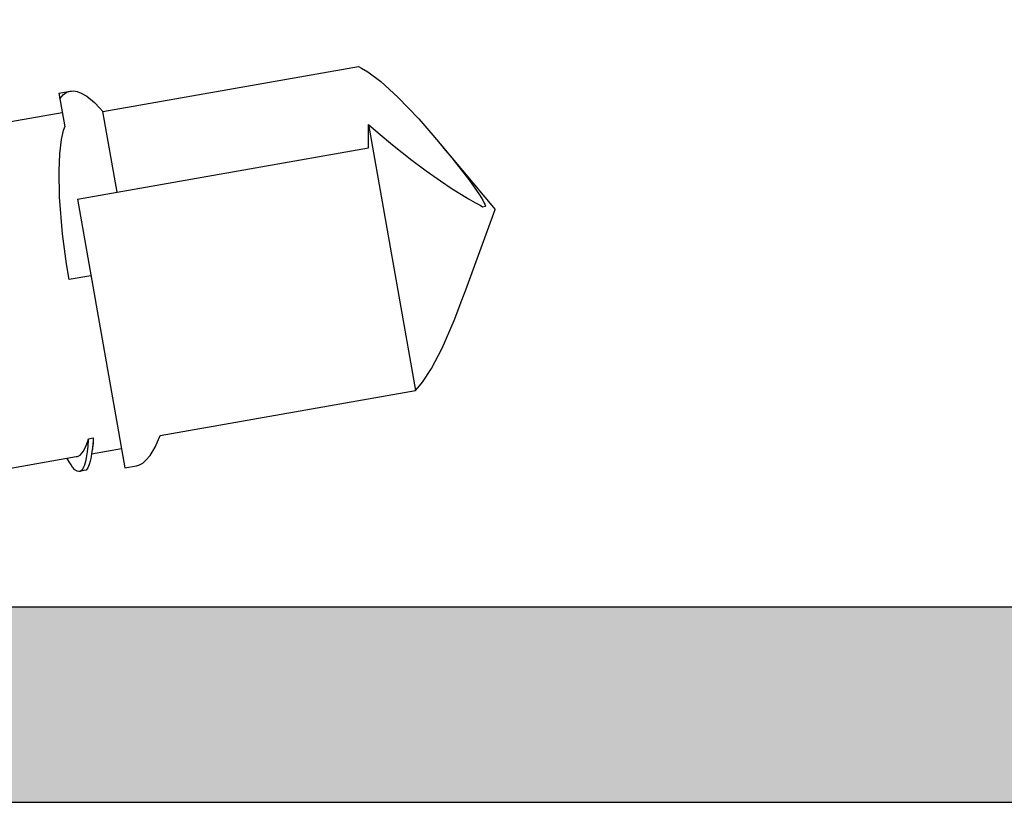
# Model space of a CAD drawing. Extents: x -5281 to -598, y -4609 to 3702.
# Drawn here: x -3152 to -3142, y 646 to 654 of the extents above; entities that cross this region are included whole.
import ezdxf

# ---------------------------------------------------------------- set-up
doc = ezdxf.new("R2010")
doc.units = 0
doc.header["$LTSCALE"] = 5
doc.header["$MEASUREMENT"] = 0
doc.layers.get('0').update_dxf_attribs({"linetype": 'CONTINUOUS'})
doc.layers.add('Al_Solid_Hatch', color=50, linetype='CONTINUOUS')

# ---------------------------------------------------------------- blocks, each defined once
blk = doc.blocks.new('KAW_3002577', base_point=(-558.800066, 129.379754))
at = {"layer": 'Al_Solid_Hatch', "linetype": 'ByBlock'}
h = blk.add_hatch(color=256, dxfattribs=at)
h.dxf.hatch_style = 1
edge = h.paths.add_edge_path(flags=16)
edge.add_arc((-555.112768, 183.679754), 0.2, 127.7611376, 165.5224145)
edge.add_arc((-555.500066, 183.779754), 0.2, 269.9999945, 345.5225412, ccw=False)
edge.add_line((-555.500066, 183.579754), (-556.600066, 183.579754))
edge.add_arc((-556.600066, 183.379754), 0.2, 89.9999572, 180.0000428)
edge.add_line((-556.800066, 183.379754), (-556.800066, 153.379754))
edge.add_arc((-556.600066, 153.379754), 0.2, 179.9999572, 270.0000428)
edge.add_line((-556.600066, 153.179754), (-549.500066, 153.179754))
edge.add_arc((-549.500066, 152.679754), 0.5, -0.0000428, 90.0000428, ccw=False)
edge.add_line((-549.000066, 152.679754), (-549.000066, 145.979754))
edge.add_arc((-548.500066, 145.979754), 0.5, 179.9999572, 270.0000428)
edge.add_line((-548.500066, 145.479754), (-546.200066, 145.479754))
edge.add_arc((-546.200066, 145.979754), 0.5, 269.9999572, 360.0000428)
edge.add_line((-545.700066, 145.979754), (-545.700066, 150.279754))
edge.add_arc((-544.700067, 150.279755), 0.999999, 89.9999572, 180.0000428, ccw=False)
edge.add_line((-544.700066, 151.279754), (-544.400066, 151.279754))
edge.add_arc((-544.400066, 151.779754), 0.5, 269.9999572, 360.0000428)
edge.add_line((-543.900066, 151.779754), (-543.900066, 152.679754))
edge.add_arc((-543.400066, 152.679754), 0.5, 89.9999572, 180.0000428, ccw=False)
edge.add_line((-543.400066, 153.179754), (-542.100066, 153.179754))
edge.add_arc((-542.100066, 153.379754), 0.2, 269.9999572, 360.0000428)
edge.add_line((-541.900066, 153.379754), (-541.900066, 183.379754))
edge.add_arc((-542.100066, 183.379754), 0.2, 359.9999572, 450.0000428)
edge.add_line((-542.100066, 183.579754), (-543.200066, 183.579754))
edge.add_arc((-543.200066, 183.779754), 0.2, 194.4774588, 270.0000055, ccw=False)
edge.add_arc((-543.587364, 183.679754), 0.2, 14.477602, 90.0001487)
edge.add_line((-543.587365, 183.879754), (-555.112768, 183.879754))
edge.add_arc((-555.112768, 183.679755), 0.199999, 90.0000043, 127.7612812)
edge = h.paths.add_edge_path(flags=16)
edge.add_arc((-556.900066, 185.879756), 0.500002, 225.0001906, 247.5000991)
edge.add_arc((-556.900066, 185.879757), 0.500003, 247.5001294, 270.0000378)
edge.add_line((-556.900066, 185.379754), (-550.500066, 185.379754))
edge.add_arc((-550.500066, 185.879754), 0.5, 269.9999572, 360.0000428)
edge.add_line((-550.000066, 185.879754), (-550.000066, 203.679754))
edge.add_arc((-550.500066, 203.679754), 0.5, 359.9999572, 450.0000428)
edge.add_line((-550.500066, 204.179754), (-550.700066, 204.179754))
edge.add_arc((-550.700067, 205.679753), 1.499999, 179.9999572, 270.0000428, ccw=False)
edge.add_line((-552.200066, 205.679754), (-552.200066, 210.479754))
edge.add_arc((-552.700066, 210.479754), 0.5, 359.9999572, 450.0000428)
edge.add_line((-552.700066, 210.979754), (-556.900066, 210.979754))
edge.add_arc((-556.900066, 210.479754), 0.5, 89.9999572, 180.0000428)
edge.add_line((-557.400066, 210.479754), (-557.400066, 185.879754))
edge.add_arc((-556.900065, 185.879753), 0.500001, 179.9999213, 224.9998403)
edge = h.paths.add_edge_path()
edge.add_line((-558.800066, 151.879754), (-558.800066, 211.879754))
edge.add_arc((-558.300066, 211.879754), 0.5, 89.9999572, 180.0000428, ccw=False)
edge.add_line((-558.300066, 212.379754), (-549.100066, 212.379754))
edge.add_arc((-549.100066, 211.879754), 0.5, -0.0000428, 90.0000428, ccw=False)
edge.add_line((-548.600066, 211.879754), (-548.600066, 210.379754))
edge.add_arc((-549.100066, 210.379754), 0.5, -90.0000428, 0.0000428, ccw=False)
edge.add_line((-549.100066, 209.879754), (-549.200066, 209.879754))
edge.add_arc((-549.200066, 210.079754), 0.2, 179.9999572, 270.0000428, ccw=False)
edge.add_line((-549.400066, 210.079754), (-549.400066, 210.379754))
edge.add_arc((-550.200066, 210.379754), 0.8, 0, 180)
edge.add_line((-551.000066, 210.379754), (-551.000066, 206.379754))
edge.add_arc((-550.200066, 206.379754), 0.8, 180, 360)
edge.add_line((-549.400066, 206.379754), (-549.400066, 206.679754))
edge.add_arc((-549.200066, 206.679754), 0.2, 89.9999572, 180.0000428, ccw=False)
edge.add_line((-549.200066, 206.879754), (-549.100066, 206.879754))
edge.add_arc((-549.100066, 206.379754), 0.5, -0.0000428, 90.0000428, ccw=False)
edge.add_line((-548.600066, 206.379754), (-548.600066, 185.879754))
edge.add_arc((-548.100066, 185.879754), 0.5, 179.9999572, 270.0000428)
edge.add_line((-548.100066, 185.379754), (-542.400066, 185.379754))
edge.add_arc((-542.400066, 185.879754), 0.5, 269.9999572, 360.0000428)
edge.add_line((-541.900066, 185.879754), (-541.900066, 188.979754))
edge.add_arc((-542.100066, 188.979754), 0.2, 359.9999572, 450.0000428)
edge.add_line((-542.100066, 189.179754), (-543.700066, 189.179754))
edge.add_arc((-543.700066, 189.379754), 0.2, 179.9999572, 270.0000428, ccw=False)
edge.add_arc((-543.100067, 189.379755), 0.799999, 89.9999572, 180.0000428, ccw=False)
edge.add_line((-543.100066, 190.179754), (-540.800066, 190.179754))
edge.add_arc((-540.800066, 189.679754), 0.5, -0.0000428, 90.0000428, ccw=False)
edge.add_line((-540.300066, 189.679754), (-540.300066, 186.079754))
edge.add_arc((-539.600067, 186.079753), 0.699999, 179.9999572, 270.0000428)
edge.add_line((-539.600066, 185.379754), (-537.233318, 185.379754))
edge.add_arc((-537.233318, 185.079754), 0.3, -29.9999407, 90.000013, ccw=False)
edge.add_line((-536.97351, 184.929754), (-537.336475, 184.30108))
edge.add_line((-537.336475, 184.30108), (-537.972424, 183.199585))
edge.add_arc((-538.1572, 183.276121), 0.2, 157.5000596, 337.5000596, ccw=False)
edge.add_line((-538.341976, 183.352658), (-539.82353, 183.966338))
edge.add_arc((-539.900066, 183.781562), 0.2, 67.5000912, 180.000067)
edge.add_line((-540.100066, 183.781562), (-540.100066, 180.179754))
edge.add_arc((-539.900066, 180.179754), 0.2, 179.9999572, 270.0000428)
edge.add_line((-539.900066, 179.979754), (-539.360066, 179.979754))
edge.add_line((-539.360066, 179.979754), (-538.000066, 180.764954))
edge.add_arc((-537.800066, 180.764951), 0.2, 0.0008594, 179.9991406, ccw=False)
edge.add_line((-537.600066, 180.764954), (-537.600066, 180.41854))
edge.add_arc((-540.600069, 180.418542), 3.000003, 300.0000116, 359.9999704, ccw=False)
edge.add_line((-539.100067, 177.820463), (-539.600066, 177.531789))
edge.add_arc((-539.100065, 176.665763), 1.000001, 120.0000377, 179.9999965)
edge.add_line((-540.100066, 176.665763), (-540.100066, 152.279754))
edge.add_arc((-541.100065, 152.279753), 0.999999, -90.0000428, 0.0000428, ccw=False)
edge.add_arc((-541.100066, 150.779754), 0.5, 89.9999572, 180.0000428)
edge.add_line((-541.600066, 150.779754), (-541.600066, 148.494554))
edge.add_arc((-541.800066, 148.494557), 0.2, 180.0008594, 359.9991406, ccw=False)
edge.add_line((-542.000066, 148.494554), (-543.360066, 149.279754))
edge.add_line((-543.360066, 149.279754), (-543.900066, 149.279754))
edge.add_arc((-543.900066, 149.079754), 0.2, 89.9999572, 180.0000428)
edge.add_line((-544.100066, 149.079754), (-544.100066, 145.477946))
edge.add_arc((-543.900066, 145.477946), 0.2, 179.999933, 292.4999088)
edge.add_line((-543.82353, 145.29317), (-542.341976, 145.906849))
edge.add_arc((-542.1572, 145.983386), 0.2, 22.5000727, 202.5000727, ccw=False)
edge.add_line((-541.972424, 146.059923), (-541.336475, 144.958427))
edge.add_line((-541.336475, 144.958427), (-540.97351, 144.329754))
edge.add_arc((-541.233318, 144.179754), 0.3, -90.000013, 29.9999407, ccw=False)
edge.add_line((-541.233318, 143.879754), (-543.900053, 143.879754))
edge.add_line((-543.900053, 143.879754), (-549.200066, 143.879754))
edge.add_arc((-549.200066, 143.679754), 0.2, 89.9999572, 180.0000428)
edge.add_line((-549.400066, 143.679754), (-549.400066, 141.879754))
edge.add_arc((-549.900066, 141.879754), 0.5, -90.0000428, 0.0000428, ccw=False)
edge.add_line((-549.900066, 141.379754), (-550.100066, 141.379754))
edge.add_arc((-550.100066, 141.879754), 0.5, 179.9999572, 270.0000428, ccw=False)
edge.add_line((-550.600066, 141.879754), (-550.600066, 150.879754))
edge.add_arc((-551.100066, 150.879754), 0.5, 359.9999572, 450.0000428)
edge.add_line((-551.100066, 151.379754), (-558.300066, 151.379754))
edge.add_arc((-558.300066, 151.879754), 0.5, 179.9999572, 270.0000428, ccw=False)
at = {"color": 40, "linetype": 'Continuous'}
for points in [[(-550.600066, 150.879754, 0.414214), (-551.100066, 151.379754), (-558.300066, 151.379754, -0.414214), (-558.800066, 151.879754), (-558.800066, 151.879754), (-558.800066, 211.879754, -0.414214)], [(-556.800066, 183.379754), (-556.800066, 153.379754, 0.414214), (-556.600066, 153.179754), (-549.500066, 153.179754, -0.414214), (-549.000066, 152.679754), (-549.000066, 145.979754, 0.414214), (-548.500066, 145.479754), (-546.200066, 145.479754, 0.414214), (-545.700066, 145.979754), (-545.700066, 150.279754, -0.414214), (-544.700066, 151.279754), (-544.400066, 151.279754, 0.414214), (-543.900066, 151.779754), (-543.900066, 152.679754, -0.414214), (-543.400066, 153.179754), (-542.100066, 153.179754, 0.414214), (-541.900066, 153.379754), (-541.900066, 183.379754, 0.414214)]]:
    blk.add_lwpolyline(points, format="xyb", dxfattribs=at)
blk = doc.blocks.new('KAWNEER_8002_236_46__2', base_point=(-93, -120.2))
at = {"color": 7, "linetype": 'Continuous'}
for p, q in [((-66.944916, -67.645125), (-66.120935, -67.34522)), ((-65.44922, -67.908856), (-66.120935, -67.34522)), ((-66.093146, -67.475559), (-66.087546, -67.443803)), ((-66.077066, -67.44769), (-66.087546, -67.443803)), ((-66.066758, -67.45206), (-66.077066, -67.44769)), ((-66.05663, -67.456791), (-66.066758, -67.45206)), ((-66.027309, -67.470488), (-66.05663, -67.456791)), ((-66.079177, -67.498706), (-66.093146, -67.475559)), ((-66.052743, -67.546128), (-66.079177, -67.498706)), ((-66.01192, -67.617169), (-66.052743, -67.546128)), ((-65.971567, -67.503561), (-66.027309, -67.470488)), ((-65.892115, -67.558541), (-65.971567, -67.503561)), ((-65.814827, -67.615762), (-65.892115, -67.558541)), ((-67.053392, -67.684612), (-66.944623, -67.645018)), ((-65.969446, -67.688502), (-66.01192, -67.617169)), ((-65.714304, -67.693014), (-65.814827, -67.615762)), ((-67.544548, -67.88849), (-67.259377, -67.76336)), ((-67.259377, -67.76336), (-67.053392, -67.684612)), ((-65.909663, -67.784819), (-65.969446, -67.688502)), ((-65.592263, -67.79026), (-65.714304, -67.693014)), ((-65.829863, -67.905999), (-65.909663, -67.784819)), ((-65.496433, -67.869236), (-65.592263, -67.79026)), ((-67.75274, -67.998934), (-67.544548, -67.88849)), ((-65.727212, -68.051476), (-65.829863, -67.905999)), ((-65.449458, -67.908656), (-65.496433, -67.869236)), ((-65.360791, -67.983063), (-65.449458, -67.908656)), ((-67.891295, -68.090761), (-67.75274, -67.998934)), ((-65.617419, -68.198059), (-65.727212, -68.051476)), ((-65.194162, -68.127513), (-65.360791, -67.983063)), ((-68.439092, -70.781484), (-67.977055, -68.161137)), ((-67.977055, -68.161137), (-67.950455, -68.137484)), ((-65.250259, -68.641945), (-67.977055, -68.161137)), ((-67.950455, -68.137484), (-67.891295, -68.090761)), ((-64.968985, -68.342631), (-65.194162, -68.127513)), ((-65.460277, -68.39718), (-65.617419, -68.198059)), ((-64.811123, -68.51762), (-64.968985, -68.342631)), ((-65.335869, -68.544265), (-65.460277, -68.39718)), ((-65.250259, -68.641945), (-65.335869, -68.544265)), ((-64.71233, -68.651298), (-64.811123, -68.51762)), ((-66.017075, -71.628325), (-65.490621, -68.64266)), ((-65.490621, -68.64266), (-65.470038, -68.643161)), ((-65.470038, -68.643161), (-65.389924, -68.644591)), ((-65.389924, -68.644591), (-65.309765, -68.643892)), ((-65.309765, -68.643892), (-65.250259, -68.641945)), ((-64.672719, -68.715438), (-64.71233, -68.651298)), ((-65.117851, -71.367108), (-64.655813, -68.746762)), ((-64.655813, -68.746762), (-64.672719, -68.715438)), ((-68.481706, -70.798519), (-68.439092, -70.781484)), ((-68.693707, -70.927395), (-68.642939, -70.883756)), ((-68.642939, -70.883756), (-68.557851, -70.832361)), ((-68.557851, -70.832361), (-68.481706, -70.798519)), ((-68.747985, -71.01434), (-68.74072, -70.991451)), ((-68.74072, -70.991451), (-68.721366, -70.958982)), ((-68.721366, -70.958982), (-68.693707, -70.927395)), ((-68.770632, -71.142799), (-68.749834, -71.024846)), ((-68.749957, -71.025542), (-68.747985, -71.01434)), ((-66.017075, -71.628325), (-68.770592, -71.142806)), ((-68.627739, -71.484167), (-68.573671, -71.177529)), ((-65.945289, -71.221208), (-65.117851, -71.367108)), ((-65.083633, -71.397691), (-65.117851, -71.367108)), ((-65.023655, -71.455535), (-65.083633, -71.397691)), ((-68.702958, -71.498869), (-68.737984, -71.510035)), ((-68.674468, -71.492772), (-68.702958, -71.498869)), ((-68.65412, -71.489027), (-68.674468, -71.492772)), ((-68.625674, -71.483792), (-68.65412, -71.489027)), ((-68.562256, -71.474999), (-68.625674, -71.483792)), ((-68.566299, -71.472836), (-68.583124, -71.475944)), ((-68.526421, -71.468732), (-68.566299, -71.472836)), ((-68.498526, -71.469335), (-68.562256, -71.474999)), ((-68.486455, -71.467219), (-68.526421, -71.468732)), ((-68.463574, -71.466773), (-68.498526, -71.469335)), ((-68.463574, -71.466773), (-68.486455, -71.467219)), ((-68.472257, -71.516013), (-68.463574, -71.466773)), ((-66.801017, -71.490095), (-66.84059, -71.714524)), ((-64.961276, -71.532932), (-65.023655, -71.455535)), ((-68.799326, -71.55926), (-68.808009, -71.6085)), ((-68.806828, -71.601827), (-68.808006, -71.608501)), ((-68.798786, -71.587476), (-68.806828, -71.601827)), ((-68.796031, -71.540601), (-68.799323, -71.55926)), ((-68.779659, -71.573978), (-68.798786, -71.587476)), ((-68.76935, -71.522773), (-68.796031, -71.540601)), ((-68.764971, -71.56692), (-68.779659, -71.573978)), ((-68.737984, -71.510035), (-68.76935, -71.522773)), ((-68.758051, -71.564026), (-68.764971, -71.56692)), ((-68.742632, -71.557576), (-68.758051, -71.564026)), ((-68.705865, -71.546457), (-68.742632, -71.557576)), ((-68.668317, -71.539065), (-68.705865, -71.546457)), ((-68.647076, -71.535506), (-68.668317, -71.539065)), ((-68.653433, -71.629897), (-68.639607, -71.601746)), ((-68.605511, -71.528541), (-68.647076, -71.535506)), ((-68.639607, -71.601746), (-68.599859, -71.568352)), ((-68.547157, -71.52197), (-68.605511, -71.528541)), ((-68.599859, -71.568352), (-68.542592, -71.539118)), ((-68.488712, -71.51722), (-68.547157, -71.52197)), ((-68.542592, -71.539118), (-68.497538, -71.523599)), ((-68.497538, -71.523599), (-68.472257, -71.516013)), ((-68.472257, -71.516013), (-68.488712, -71.51722)), ((-64.928496, -71.591303), (-64.961276, -71.532932)), ((-64.913308, -71.630445), (-64.928496, -71.591303)), ((-68.867198, -72.842205), (-68.655785, -71.643222)), ((-68.808006, -71.608501), (-68.809198, -71.615258)), ((-68.809198, -71.615258), (-68.806398, -71.631656)), ((-68.806398, -71.631656), (-68.790007, -71.654213)), ((-68.790007, -71.654213), (-68.763329, -71.678048)), ((-68.763329, -71.678048), (-68.741066, -71.69315)), ((-68.741066, -71.69315), (-68.728309, -71.701159)), ((-68.728312, -71.701158), (-68.672226, -71.736465)), ((-68.655777, -71.643207), (-68.653433, -71.629897)), ((-64.929882, -71.820027), (-64.909084, -71.702074)), ((-64.906227, -71.667575), (-64.913308, -71.630445)), ((-64.911027, -71.713085), (-64.909206, -71.702769)), ((-64.909206, -71.702769), (-64.907228, -71.691568)), ((-64.907228, -71.691568), (-64.906227, -71.667575)), ((-66.84059, -71.714524), (-66.68024, -71.740907)), ((-66.68024, -71.740907), (-66.372101, -71.783335)), ((-66.372101, -71.783335), (-65.9966, -71.812749)), ((-65.551495, -71.809048), (-65.403199, -71.791867)), ((-65.403199, -71.791867), (-65.313913, -71.771882)), ((-65.313913, -71.771882), (-65.274609, -71.759242)), ((-65.303399, -72.786592), (-65.126844, -71.785297)), ((-64.929922, -71.82002), (-65.274609, -71.759242)), ((-64.990668, -71.809309), (-64.969793, -71.796236)), ((-64.969793, -71.796236), (-64.941441, -71.773214)), ((-64.941441, -71.773214), (-64.917345, -71.733683)), ((-64.917345, -71.733683), (-64.911027, -71.713085)), ((-65.9966, -71.812749), (-65.72474, -71.816283)), ((-65.72474, -71.816283), (-65.551495, -71.809048))]:
    blk.add_line(p, q, dxfattribs=at)

msp = doc.modelspace()

# ---------------------------------------------------------------- block references
at = {"color": 7, "extrusion": (0, 0, -1), "rotation": 90}
for name, p in [('KAW_3002577', (3183, 646.2588)), ('KAWNEER_8002_236_46__2', (3200.2, 625.4588))]:
    msp.add_blockref(name, p, dxfattribs=at)

doc.saveas('drawing.dxf')
